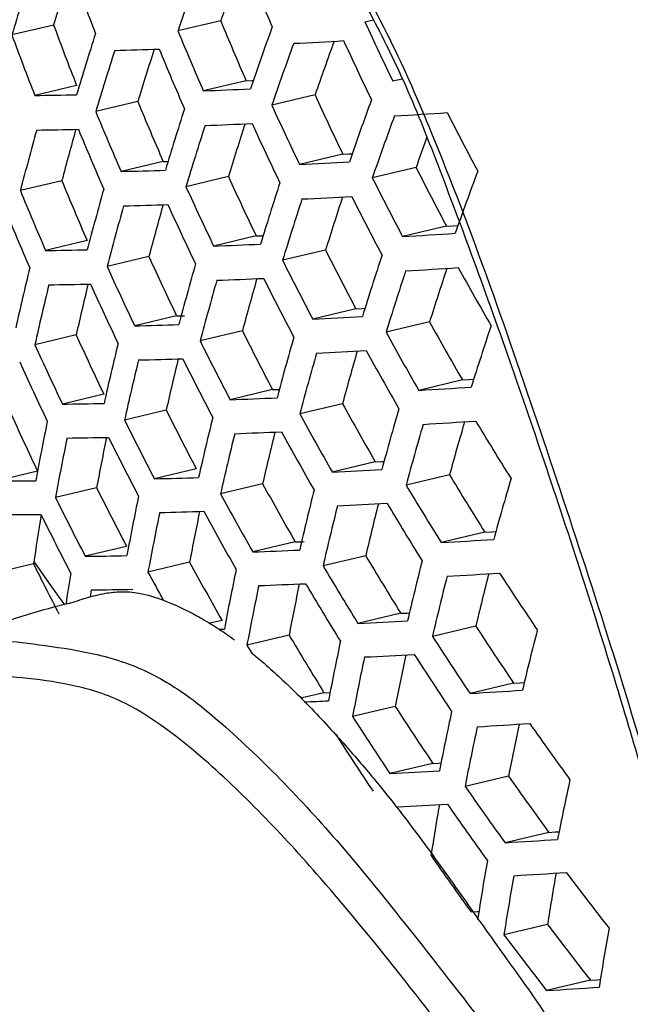
# Model space of a CAD drawing. Units: millimetres. Extents: x 69 to 1126, y 56 to 792.
# Drawn here: x 936 to 941, y 274 to 281 of the extents above; entities that cross this region are included whole.
import ezdxf

# ---------------------------------------------------------------- set-up
doc = ezdxf.new("R2010")
doc.units = ezdxf.units.MM

msp = doc.modelspace()

# ---------------------------------------------------------------- linework, layer by layer
at = {"color": 7, "linetype": 'Continuous', "lineweight": 25}
for p, q in [((937.5204, 281.1894), (937.1888, 281.1105)), ((938.7035, 281.1955), (938.6387, 281.1801)), ((936.2249, 281.1565), (935.901, 281.0794)), ((938.9276, 280.7375), (938.8549, 280.7202)), ((936.4027, 280.6874), (936.0788, 280.6103)), ((937.7171, 280.7248), (937.3853, 280.6458)), ((938.2512, 280.614), (937.9161, 280.5342)), ((936.8776, 280.5625), (936.5513, 280.4848)), ((938.4672, 280.154), (938.1316, 280.0741)), ((937.074, 280.0978), (936.7474, 280.0201)), ((937.074, 280.0978), (937.1115, 280.0989)), ((939.0347, 280.0511), (938.6953, 279.9703)), ((937.5799, 279.9803), (937.2505, 279.9019)), ((936.2883, 279.9483), (935.9665, 279.8718)), ((939.2705, 279.5958), (938.9303, 279.5149)), ((937.7952, 279.5201), (937.4654, 279.4417)), ((936.4844, 279.4836), (936.1624, 279.407)), ((936.9635, 279.3597), (936.639, 279.2825)), ((938.3332, 279.4103), (938.0001, 279.331)), ((937.1782, 278.8994), (936.8533, 278.8221)), ((938.568, 278.9547), (938.2341, 278.8753)), ((939.1395, 278.8528), (938.8017, 278.7725)), ((936.3996, 278.7516), (936.0791, 278.6754)), ((937.6884, 278.7829), (937.3605, 278.7049)), ((939.3943, 278.4021), (939.0555, 278.3215)), ((936.6139, 278.2912), (936.293, 278.2148)), ((937.9222, 278.3272), (937.5936, 278.249)), ((938.4646, 278.2183), (938.1327, 278.1393)), ((937.0974, 278.1683), (936.774, 278.0914)), ((938.7181, 277.7672), (938.3852, 277.688)), ((936.0995, 277.6949), (935.7826, 277.6195)), ((937.3304, 277.7124), (937.0064, 277.6353)), ((937.8452, 277.597), (937.5183, 277.5192)), ((939.2941, 277.6664), (938.9573, 277.5863)), ((936.558, 277.5661), (936.2385, 277.49)), ((939.5679, 277.2202), (939.2299, 277.1397)), ((938.0975, 277.1457), (937.7696, 277.0676)), ((936.7904, 277.11), (936.4702, 277.0338)), ((937.2788, 276.9883), (936.956, 276.9115)), ((938.6447, 277.038), (938.3135, 276.9591)), ((936.0685, 276.9757), (935.7521, 276.9004)), ((936.5159, 276.7728), (936.5071, 276.7199)), ((937.5301, 276.5367), (937.4347, 276.514)), ((938.917, 276.5914), (938.5845, 276.5122)), ((939.4981, 276.4917), (939.1617, 276.4117)), ((938.0499, 276.4225), (937.7233, 276.3448)), ((939.7911, 276.0501), (939.4531, 275.9696)), ((938.3208, 275.9756), (938.142, 275.933)), ((938.8734, 275.8692), (938.5421, 275.7903)), ((939.1645, 275.427), (938.8318, 275.3479)), ((939.7514, 275.3288), (939.4146, 275.2487)), ((940.0637, 274.8917), (939.7251, 274.8112)), ((940.0541, 274.1776), (939.7163, 274.0972)), ((940.3861, 273.7452), (940.0463, 273.6643))]:
    msp.add_line(p, q, dxfattribs=at)
at = {"color": 7, "linetype": 'Continuous', "lineweight": 25, "flags": 128}
for points in [[(937.7171, 280.7248), (937.7625, 280.7266), (937.7727, 280.7271)], [(938.4672, 280.154), (938.5153, 280.1565), (938.5395, 280.1577)], [(939.2705, 279.5958), (939.3215, 279.599), (939.3598, 279.6014)], [(937.7952, 279.5201), (937.8405, 279.522), (937.8491, 279.5223)], [(937.1782, 278.8994), (937.2208, 278.9006), (937.2384, 278.9011)], [(938.568, 278.9547), (938.616, 278.9572), (938.6384, 278.9584)], [(939.3943, 278.4021), (939.4451, 278.4052), (939.4816, 278.4075)], [(937.9222, 278.3272), (937.9674, 278.329), (937.9741, 278.3292)], [(938.7181, 277.7672), (938.766, 277.7697), (938.7864, 277.7707)], [(939.5679, 277.2202), (939.6187, 277.2233), (939.6531, 277.2254)], [(938.0975, 277.1457), (938.1427, 277.1474), (938.1678, 277.1485)], [(936.0713, 276.9945), (936.207, 276.7978), (936.308, 276.6582)], [(938.917, 276.5914), (938.9649, 276.5938), (938.9831, 276.5947)], [(937.5052, 276.4683), (937.5052, 276.4683), (937.5484, 276.4697)], [(937.7233, 276.3448), (937.7565, 276.2887), (937.7627, 276.2782)], [(939.7911, 276.0501), (939.8418, 276.0532), (939.8739, 276.0552)], [(938.3208, 275.9756), (938.366, 275.9774), (938.3681, 275.9774)], [(939.1645, 275.427), (939.2124, 275.4295), (939.2281, 275.4303)], [(940.0637, 274.8917), (940.1145, 274.8948), (940.144, 274.8967)], [(939.4609, 274.2743), (939.5088, 274.2768), (939.5217, 274.2775)], [(940.3861, 273.7452), (940.437, 273.7484), (940.4636, 273.75)]]:
    msp.add_lwpolyline(points, dxfattribs=at)
at = {"color": 7, "linetype": 'Continuous', "lineweight": 25}
for centre, radius, start, end in [((889.2633, 265.6436), 53.8851, 11.90697, 21.53761), ((963.4328, 272.1901), 27.7185, 160.17569, 161.22695), ((963.4735, 272.2623), 27.4455, 160.10128, 161.01834), ((961.4042, 291.3595), 25.6112, 202.38472, 203.5134), ((961.889, 273.3513), 27.1127, 162.38945, 163.43899), ((961.9266, 273.4253), 26.8394, 162.35794, 163.25857), ((960.6637, 290.5012), 25.8855, 200.20725, 201.31764), ((961.2246, 290.9514), 25.6357, 202.38315, 203.51075), ((960.488, 290.0867), 25.8544, 200.20658, 201.31831), ((961.2014, 290.9893), 25.9653, 202.36233, 203.47552), ((963.8359, 271.729), 27.5728, 160.03942, 161.09781), ((961.9449, 291.8563), 25.6352, 204.61171, 205.74764), ((960.4654, 290.1239), 26.1765, 200.21342, 201.31147), ((962.2785, 272.8813), 27.0072, 162.3034, 163.35795), ((934.5241, 351.2346), 70.3102, 272.903874, 273.219708), ((961.8861, 291.7519), 25.7491, 204.59427, 205.7251), ((962.391, 272.7481), 26.9731, 162.27547, 163.33164), ((935.231, 334.633), 53.6933, 271.56588, 271.93336), ((962.4301, 272.8222), 26.6992, 162.23363, 163.14754), ((961.1439, 290.8828), 26.0602, 202.35643, 203.46554), ((963.9524, 271.5982), 27.5271, 159.99634, 161.05699), ((963.9946, 271.6705), 27.2527, 159.9109, 160.84239), ((934.9652, 342.2505), 61.6521, 272.249635, 272.588954), ((935.4332, 326.9163), 46.3105, 270.79882, 271.19942), ((961.7052, 291.3459), 25.7927, 204.58764, 205.71653), ((964.3648, 271.144), 27.3532, 159.83036, 160.89971), ((960.967, 290.4704), 26.0474, 202.35722, 203.46688), ((962.7893, 272.2853), 26.8403, 162.16552, 163.22809), ((961.6819, 291.3839), 26.1252, 204.53783, 205.65212), ((960.9442, 290.5077), 26.3718, 202.33738, 203.4333), ((964.484, 271.0152), 27.2993, 159.77842, 160.85049), ((934.0413, 359.7472), 79.4426, 273.482795, 273.778452), ((962.3657, 292.1579), 25.8757, 206.83436, 207.96979), ((935.4542, 326.6352), 46.2977, 270.79099, 271.19145), ((961.3983, 273.3488), 25.9628, 164.36243, 165.27432), ((960.8875, 290.3998), 26.4549, 202.33237, 203.42483), ((962.9044, 272.1542), 26.7983, 162.13053, 163.19513), ((934.9888, 341.955), 61.6249, 272.241323, 272.580536), ((962.9451, 272.2284), 26.5233, 162.07816, 163.00628), ((961.624, 291.278), 26.2263, 204.52294, 205.63286), ((961.3609, 273.2733), 26.2377, 164.37108, 165.43455), ((964.4564, 271.1132), 26.9472, 160.11228, 160.62905), ((934.6124, 350.1715), 70.1856, 272.874074, 273.189563), ((962.1834, 291.754), 25.9388, 206.81904, 207.95162), ((935.3086, 333.6254), 53.6245, 271.53756, 271.90462), ((961.4457, 290.8677), 26.232, 204.52211, 205.63179), ((962.16, 291.7919), 26.2744, 206.73889, 207.85658), ((964.906, 270.5681), 27.0963, 159.57987, 160.66236), ((960.7131, 289.9833), 26.4059, 202.33532, 203.42982), ((961.4228, 290.905), 26.5588, 204.47479, 205.5706), ((963.3118, 271.6988), 26.6375, 161.99494, 163.06744), ((960.6906, 290.0201), 26.7259, 202.31627, 203.39759), ((961.7544, 272.8084), 26.1178, 164.28427, 165.35347), ((934.6414, 349.8744), 70.1554, 272.866821, 273.182226), ((963.4717, 271.6442), 26.3107, 161.88899, 162.83249), ((962.1017, 291.6866), 26.3818, 206.71369, 207.8267), ((960.6348, 289.9109), 26.7977, 202.31206, 203.39046), ((961.868, 272.6767), 26.0795, 164.25639, 165.32744), ((935.3349, 333.3417), 53.6079, 271.53067, 271.89762), ((961.9069, 272.7524), 25.8037, 164.23741, 165.16351), ((961.3657, 290.7978), 26.6477, 204.46212, 205.55421), ((963.4295, 271.5697), 26.5874, 161.95232, 163.0273), ((934.1482, 358.6809), 79.3103, 273.456841, 273.752209), ((935.0851, 340.9396), 61.544, 272.216528, 272.555425), ((935.5426, 325.6627), 46.2598, 270.76763, 271.16767), ((961.1901, 290.3833), 26.6167, 204.46653, 205.55992), ((961.9222, 291.2784), 26.4062, 206.70798, 207.81993), ((963.8462, 271.1217), 26.3978, 161.78883, 162.87334), ((961.1674, 290.4201), 26.9387, 204.42126, 205.50138), ((962.2702, 272.2194), 25.9317, 164.14765, 165.22588), ((961.8991, 291.3155), 26.7357, 206.63213, 207.72998), ((960.735, 273.2989), 25.4079, 166.40231, 167.48039), ((963.9666, 270.9948), 26.3394, 161.73786, 162.82534), ((934.1821, 358.384), 79.279, 273.450694, 273.745994), ((964.0105, 271.0698), 26.0604, 161.66285, 162.62318), ((962.5748, 292.1079), 26.5246, 208.93631, 210.05491), ((960.8473, 273.1664), 25.3734, 166.38069, 167.46042), ((935.5722, 325.3879), 46.2509, 270.7621, 271.16204), ((960.8844, 273.2431), 25.0969, 166.39586, 167.32087), ((961.1112, 290.3115), 27.0161, 204.41054, 205.48752), ((962.3865, 272.0899), 25.8854, 164.11328, 165.19378), ((935.1165, 340.6547), 61.5249, 272.210655, 272.549478), ((962.427, 272.1659), 25.6083, 164.08385, 165.02515), ((961.8417, 291.2088), 26.8306, 206.61062, 207.70448), ((934.7554, 348.857), 70.0681, 272.845768, 273.160929), ((935.4413, 332.3633), 53.5599, 271.51066, 271.87732), ((962.394, 291.7018), 26.5682, 208.92223, 210.03891), ((964.393, 270.5545), 26.1199, 161.5436, 162.6424), ((960.9381, 289.893), 26.9493, 204.41978, 205.49946), ((961.6648, 290.7965), 26.8178, 206.61352, 207.70792), ((962.3711, 291.7387), 26.9005, 208.81646, 209.91872), ((960.9157, 289.9293), 27.2673, 204.37619, 205.44309), ((961.2445, 272.7067), 25.2386, 166.29557, 167.38184), ((961.6421, 290.8331), 27.142, 206.5412, 207.62216), ((962.7978, 271.6404), 25.709, 163.98084, 165.07009), ((962.9166, 271.5131), 25.6545, 163.9394, 165.03139), ((934.7916, 348.5726), 70.0482, 272.840977, 273.156083), ((962.9588, 271.5895), 25.3753, 163.89916, 164.85693), ((962.3133, 291.6325), 27.0016, 208.78483, 209.88278), ((960.8602, 289.8194), 27.3336, 204.36723, 205.43151), ((961.3592, 272.5765), 25.1961, 166.26848, 167.35683), ((935.4758, 332.0879), 53.549, 271.50611, 271.8727), ((961.398, 272.6535), 24.9185, 166.27341, 167.21367), ((961.5855, 290.725), 27.2251, 206.52295, 207.60052), ((934.3126, 357.3714), 79.1921, 273.43355, 273.728659), ((935.6906, 324.4371), 46.2262, 270.74668, 271.14634), ((935.24, 339.6757), 61.4718, 272.194275, 272.53289), ((962.1351, 291.2222), 27.0072, 208.78307, 209.88078), ((960.6896, 289.3969), 27.2319, 204.38099, 205.4493), ((961.4111, 290.3086), 27.1761, 206.53369, 207.61326), ((962.1125, 291.2585), 27.3339, 208.68259, 209.7666), ((963.3374, 271.0715), 25.4485, 163.78101, 164.88347), ((960.2382, 273.1619), 24.5606, 168.44511, 169.54156), ((961.3887, 290.3447), 27.4959, 206.46427, 207.53093), ((961.7652, 272.1248), 25.033, 166.16352, 167.25993), ((963.459, 270.9465), 25.3854, 163.73178, 164.83749), ((934.3533, 357.0896), 79.1735, 273.429888, 273.724957), ((963.503, 271.0236), 25.1037, 163.68009, 164.65589), ((962.7782, 292.0679), 27.1585, 210.99244, 212.09704), ((961.8825, 271.997), 24.9822, 166.13053, 167.22947), ((935.2792, 339.4011), 61.4605, 272.190777, 272.529348), ((961.9229, 272.0744), 24.7029, 166.12518, 167.08178), ((962.0556, 291.1509), 27.4229, 208.65567, 209.736), ((960.3515, 273.0309), 24.5219, 168.42442, 169.52277), ((935.7287, 324.1685), 46.2209, 270.74338, 271.14299), ((960.3885, 273.1083), 24.2439, 168.46462, 169.4046), ((961.3329, 290.2354), 27.5677, 206.44892, 207.51273), ((934.9312, 347.5992), 69.9964, 272.828437, 273.143398), ((935.8429, 317.1515), 39.5321, 269.91265, 270.35174), ((935.6108, 331.1377), 53.5205, 271.49419, 271.86061), ((961.8799, 290.7366), 27.3919, 208.66504, 209.74665), ((962.5987, 291.6596), 27.183, 210.98265, 212.0862), ((963.8896, 270.5132), 25.1488, 163.54456, 164.66264), ((961.161, 289.8149), 27.4834, 206.46695, 207.53411), ((961.8576, 290.7723), 27.7137, 208.5689, 209.63741), ((962.2977, 271.5535), 24.7899, 166.00397, 167.11264), ((962.5765, 291.6955), 27.5124, 210.85257, 211.94205), ((961.1389, 289.8506), 27.7995, 206.39989, 207.45459), ((960.7524, 272.5765), 24.3721, 168.34368, 169.44945), ((934.9747, 347.3272), 69.9866, 272.826055, 273.140987), ((962.4597, 271.5061), 24.449, 165.94863, 166.92295), ((962.5192, 291.5884), 27.6074, 210.81569, 211.90119), ((960.8681, 272.4478), 24.3252, 168.31816, 169.42628), ((935.6535, 330.8701), 53.5151, 271.49193, 271.85831), ((960.9068, 272.5257), 24.0458, 168.3483, 169.30471), ((961.8015, 290.6635), 27.7911, 208.54614, 209.61155), ((962.4176, 271.428), 24.7306, 165.96452, 167.07621), ((935.885, 316.8875), 39.5302, 269.91055, 270.34959), ((959.4014, 273.5318), 23.5856, 170.67142, 171.604), ((961.0838, 289.7401), 27.8604, 206.38717, 207.43951), ((934.5075, 356.1291), 79.1304, 273.421363, 273.716337), ((935.4299, 338.4573), 61.4342, 272.182632, 272.521099), ((935.8769, 323.2387), 46.2087, 270.73571, 271.13518), ((961.6283, 290.2452), 27.7244, 208.56575, 209.63383), ((962.3423, 291.1761), 27.5946, 210.82066, 211.90669), ((962.8422, 270.993), 24.5079, 165.81415, 166.93739), ((960.9052, 289.3112), 27.7313, 206.41199, 207.30919), ((961.5613, 290.2559), 27.9909, 208.47269, 208.98575), ((961.2778, 272.0018), 24.1464, 168.21983, 169.33699), ((962.3203, 291.2115), 27.9188, 210.69664, 211.76926), ((959.8473, 272.983), 23.8142, 170.52856, 171.11784), ((962.965, 270.87), 24.4399, 165.76752, 166.89433), ((934.5549, 355.862), 79.1243, 273.420147, 273.715107), ((963.0089, 270.9489), 24.1554, 165.74056, 166.73427), ((962.9741, 292.0365), 27.7763, 213.01082, 214.10412), ((935.9234, 322.976), 46.207, 270.73462, 271.13406), ((961.3962, 271.8756), 24.0911, 168.18906, 169.30905), ((935.4769, 338.1926), 61.4305, 272.18147, 272.519922), ((961.4366, 271.9542), 23.8096, 168.20922, 169.18326), ((962.2639, 291.1031), 28.0019, 210.66535, 211.73459), ((935.1398, 346.3968), 69.9694, 272.82189, 273.136774), ((962.7959, 291.6262), 27.782, 213.00813, 214.10119), ((963.3995, 270.4438), 24.1856, 165.5905, 166.7309), ((962.0894, 290.6869), 27.9529, 210.68376, 211.755), ((961.815, 271.4383), 23.8823, 168.07145, 169.20225), ((962.7745, 291.6611), 28.1089, 212.85473, 213.93398), ((961.936, 271.3146), 23.8182, 168.03489, 169.16905), ((935.1906, 346.1371), 69.9694, 272.82189, 273.136774), ((961.9782, 271.394), 23.5342, 168.04493, 169.03809), ((962.7179, 291.5532), 28.1979, 212.81364, 213.88918), ((934.7327, 354.953), 79.1243, 273.420147, 273.715107), ((935.6125, 338.2758), 62.4237, 272.346181, 272.518557), ((962.5421, 291.1389), 28.1669, 212.82794, 213.90477), ((962.5209, 291.1734), 28.489, 212.6812, 213.74482), ((962.3644, 270.8862), 23.5783, 167.89586, 169.04279), ((962.4882, 270.7651), 23.5052, 167.85282, 169.0037), ((934.7869, 354.7006), 79.1304, 273.421363, 273.716337), ((962.5323, 270.8455), 23.2178, 167.85232, 168.86646), ((963.1611, 292.0124), 28.3768, 214.99894, 216.08356), ((962.465, 291.0642), 28.5664, 212.64646, 213.70696), ((935.3812, 345.2494), 69.9866, 272.826055, 273.140987), ((962.9841, 291.6001), 28.3639, 215.00599, 216.09115), ((962.9637, 291.634), 28.6887, 214.82998, 215.90147), ((962.9266, 270.3461), 23.2327, 167.68966, 168.85552), ((935.4393, 345.0018), 69.9964, 272.828437, 273.143398), ((961.5179, 271.2534), 22.6332, 170.196, 171.21039), ((962.9077, 291.5253), 28.7719, 214.78558, 215.85362), ((934.9884, 353.8429), 79.1735, 273.429888, 273.724957), ((962.733, 291.1092), 28.7229, 214.81171, 215.88178), ((961.9076, 270.7512), 22.662, 170.03426, 171.20792), ((962.0325, 270.6321), 22.5836, 169.99596, 171.17401), ((935.0494, 353.6052), 79.1921, 273.43355, 273.728659), ((962.0768, 270.7136), 22.2935, 170.02402, 171.06121), ((963.3377, 291.9939), 28.9586, 216.96387, 218.04236), ((963.1617, 291.5798), 28.9275, 216.98319, 218.06301), ((963.1427, 291.6128), 29.2505, 216.78501, 217.8512), ((962.4747, 270.2202), 22.2924, 169.85088, 171.04553), ((935.2745, 352.7996), 79.279, 273.450694, 273.745994)]:
    msp.add_arc(centre, radius, start, end, dxfattribs=at)
for points, knots in [([(891.9217, 342.8555), (914.4054, 330.0256), (938.2942, 316.3937), (962.4078, 302.1223), (964.2931, 301.1), (965.0085, 300.5387), (965.6644, 299.7932), (966.2184, 298.927), (966.6296, 297.997), (966.9047, 296.9756), (966.9104, 295.9878), (966.9087, 294.9528), (966.9092, 293.9218), (966.909, 292.8966), (966.9091, 290.8695), (966.909, 286.7859), (966.9092, 278.7608), (966.9091, 259.0998), (966.9098, 202.899), (966.9039, 149.1689), (966.9097, 108.1242), (966.9084, 105.7369), (966.9101, 104.8772), (966.903, 104.0152), (966.9292, 103.1229), (966.7468, 102.3414), (966.3467, 101.7648), (965.7501, 101.4583), (965.0164, 101.4459), (963.9456, 101.8905), (962.6198, 102.7364), (959.4559, 104.5195), (952.6069, 108.5162), (923.8043, 125.0768), (896.4104, 141.014), (872.5185, 154.7241), (870.8701, 155.7037), (869.6827, 156.345), (868.9688, 156.9114), (868.3172, 157.6561), (867.7673, 158.52), (867.3591, 159.4464), (867.0869, 160.4633), (867.0815, 161.4486), (867.0828, 162.4826), (867.0823, 163.5142), (867.0823, 164.5396), (867.0821, 166.5669), (867.0819, 170.6506), (867.0822, 178.6754), (867.0815, 198.3368), (867.0797, 254.5383), (867.0896, 308.2659), (867.0814, 349.3121), (867.0824, 351.6996), (867.0806, 352.5574), (867.0876, 353.4167), (867.0608, 354.3066), (867.2419, 355.089), (867.6406, 355.6681), (868.2366, 355.977), (868.9703, 355.991), (870.0426, 355.5483), (871.37, 354.7), (874.5353, 352.9167), (881.3843, 348.9198), (887.7068, 345.2812), (891.9217, 342.8555)], [0, 0, 0, 0, 0.124875, 0.13268, 0.134005, 0.135339, 0.136672, 0.138006, 0.139339, 0.140673, 0.14236, 0.144026, 0.14567, 0.147315, 0.14896, 0.155421, 0.16696, 0.187564, 0.250002, 0.437314, 0.446056, 0.44743, 0.448803, 0.450186, 0.451599, 0.453009, 0.454509, 0.45601, 0.457511, 0.459011, 0.461952, 0.464879, 0.476586, 0.5, 0.624875, 0.628777, 0.632705, 0.634037, 0.635365, 0.636693, 0.638022, 0.63935, 0.640678, 0.642358, 0.644026, 0.64567, 0.647315, 0.64896, 0.655421, 0.66696, 0.687564, 0.750001, 0.937314, 0.946056, 0.947429, 0.948803, 0.950176, 0.951586, 0.952996, 0.954498, 0.956, 0.957502, 0.959004, 0.961952, 0.964879, 0.976586, 1, 1, 1, 1]), ([(891.9244, 342.6394), (887.7087, 345.0648), (881.385, 348.703), (874.5365, 352.699), (871.3775, 354.4784), (870.0735, 355.3089), (869.0399, 355.7458), (868.3482, 355.7346), (867.7884, 355.4427), (867.3973, 354.8742), (867.2419, 354.0465), (867.279, 353.0765), (867.2687, 352.124), (867.2714, 351.1573), (867.2701, 349.251), (867.2717, 345.4085), (867.2713, 337.8595), (867.2725, 324.3778), (867.2747, 300.3047), (867.2828, 270.5287), (867.3031, 238.2313), (867.311, 209.0488), (867.2938, 185.4586), (867.2855, 169.8315), (867.2749, 163.6575), (867.2719, 161.3048), (867.2677, 160.4723), (867.495, 159.5472), (867.8941, 158.6224), (868.4357, 157.7704), (869.0707, 157.0491), (869.7578, 156.522), (870.4517, 156.1539), (871.1503, 155.7433), (872.5466, 154.9422), (884.9584, 147.7735), (908.4136, 134.2833), (935.0772, 118.8464), (952.6231, 108.7419), (959.4629, 104.7409), (962.6212, 102.9604), (963.9224, 102.1256), (964.96, 101.6916), (965.6551, 101.7068), (966.2136, 102.0007), (966.5988, 102.5691), (966.7469, 103.3951), (966.7138, 104.3638), (966.7256, 105.3144), (966.725, 106.282), (966.7297, 108.19), (966.7347, 112.0353), (966.7434, 119.5879), (966.7606, 133.076), (966.8078, 157.1577), (966.7386, 196.6622), (966.724, 238.7022), (966.7232, 271.9956), (966.7198, 287.6143), (966.7217, 293.7822), (966.7204, 296.131), (966.7232, 296.9606), (966.502, 297.8842), (966.1097, 298.8072), (965.5722, 299.6569), (964.9385, 300.3755), (964.2508, 300.9073), (963.5538, 301.2784), (962.8503, 301.6932), (961.4513, 302.4976), (937.8141, 316.1723), (914.4056, 329.6733), (891.9244, 342.6394)], [0, 0, 0, 0, 0.023466, 0.035198, 0.038132, 0.041043, 0.042461, 0.043878, 0.045296, 0.046713, 0.048211, 0.049731, 0.051282, 0.052832, 0.054383, 0.060476, 0.071355, 0.090782, 0.125474, 0.187423, 0.234354, 0.281285, 0.328216, 0.347927, 0.356602, 0.357937, 0.359266, 0.360592, 0.361918, 0.363244, 0.364523, 0.365802, 0.367084, 0.368373, 0.369688, 0.37485, 0.437425, 0.5, 0.523466, 0.535198, 0.538132, 0.541051, 0.542469, 0.543888, 0.545307, 0.546725, 0.548225, 0.54973, 0.551282, 0.552833, 0.554383, 0.560476, 0.571355, 0.590782, 0.625473, 0.687423, 0.781285, 0.828216, 0.847927, 0.856601, 0.857939, 0.859262, 0.860582, 0.861902, 0.863223, 0.864496, 0.865769, 0.86706, 0.868374, 0.869688, 0.87485, 1, 1, 1, 1]), ([(917.0624, 319.6173), (917.6742, 319.2667), (919.1709, 318.4091), (921.5408, 316.7579), (924.1501, 314.7178), (926.7094, 312.4394), (929.2047, 309.9548), (931.6161, 307.2823), (933.9232, 304.4427), (936.1088, 301.4488), (938.1635, 298.3229), (940.0713, 295.0914), (941.8156, 291.7794), (943.3809, 288.4054), (944.7631, 284.9915), (945.9527, 281.5654), (946.9376, 278.1553), (947.7089, 274.781), (948.257, 271.468), (948.5807, 268.5754), (948.6234, 266.8467), (948.6405, 266.1539)], [0, 0, 0, 0, 0.037707, 0.092254, 0.146607, 0.200962, 0.255511, 0.31006, 0.364414, 0.418771, 0.473323, 0.527874, 0.582231, 0.636589, 0.691142, 0.745695, 0.800053, 0.854414, 0.908968, 0.963523, 1, 1, 1, 1]), ([(938.8297, 292.6073), (939.3888, 291.5055), (940.5044, 289.307), (941.9353, 285.9374), (943.1787, 282.5408), (944.2081, 279.1298), (945.01, 275.7735), (945.5727, 272.5397), (945.9298, 269.4739), (946.0852, 266.5626), (945.9386, 263.8116), (945.5841, 261.1311), (945.0185, 258.5146), (944.2127, 256.0676), (943.1833, 253.8443), (941.94, 251.8795), (940.5069, 250.1583), (939.3889, 249.2455), (938.8296, 248.7888)], [0, 0, 0, 0, 0.063409, 0.126531, 0.189837, 0.253824, 0.317991, 0.380113, 0.44053, 0.499063, 0.557086, 0.618343, 0.681677, 0.745923, 0.809823, 0.873184, 0.936545, 1, 1, 1, 1]), ([(939.0638, 287.2929), (939.4393, 286.3775), (940.1904, 284.5467), (941.1314, 281.7587), (941.9201, 278.9591), (942.5083, 276.3379), (942.7631, 274.6882), (942.8771, 273.9501)], [0, 0, 0, 0, 0.204441, 0.408882, 0.619262, 0.829642, 1, 1, 1, 1]), ([(937.7448, 282.6282), (937.9935, 282.3339), (938.4126, 281.8381), (938.8638, 281.008), (939.4152, 279.7183), (940.0545, 277.8562), (940.7703, 275.666), (941.2943, 273.7121), (941.7326, 271.9862), (941.9866, 270.843), (942.1138, 270.2703)], [0, 0, 0, 0, 0.085493, 0.144058, 0.202723, 0.394252, 0.585879, 0.723794, 0.861637, 1, 1, 1, 1]), ([(938.1131, 282.1187), (938.2075, 281.9936), (938.4157, 281.7173), (938.6948, 281.2288), (938.975, 280.6595), (939.231, 280.0024), (939.6144, 278.979), (940.1009, 277.5711), (940.6342, 275.9141), (941.0825, 274.3188), (941.5073, 272.7125), (941.8058, 271.4333), (941.9707, 270.6563), (942.008, 270.4803)], [0, 0, 0, 0, 0.036889, 0.081421, 0.129791, 0.184691, 0.248706, 0.390476, 0.54283, 0.670392, 0.798366, 0.954325, 1, 1, 1, 1]), ([(936.341, 276.6672), (936.3869, 276.6822), (936.4799, 276.7124), (936.6146, 276.7478), (936.7499, 276.7633), (936.9017, 276.7513), (937.0988, 276.6906), (937.2886, 276.6005), (937.4503, 276.506), (937.5478, 276.4435), (937.6066, 276.4005), (937.6273, 276.3854)], [0, 0, 0, 0, 0.121641, 0.246206, 0.344336, 0.452384, 0.599656, 0.786373, 0.870684, 0.954423, 1, 1, 1, 1]), ([(936.3528, 276.6709), (936.1241, 276.6129), (935.7109, 276.5081), (935.3374, 276.2469), (935.1706, 276.1303)], [0, 0, 0, 0, 0.553623, 1, 1, 1, 1]), ([(935.0082, 276.0233), (935.0082, 276.0233), (935.1275, 276.0947), (935.3362, 276.2835), (935.736, 276.399), (936.067, 276.3526), (936.4522, 276.3036), (936.852, 276.1997), (937.2305, 275.9881), (937.7808, 275.5283), (938.4354, 274.8377), (939.1627, 273.9106), (939.7105, 273.2139), (940.1063, 272.5955), (940.4274, 271.9397), (940.5621, 271.447), (940.6494, 271.1279)], [0, 0, 0, 0, 0.000004, 0.082217, 0.13651, 0.193503, 0.253689, 0.314915, 0.362352, 0.411609, 0.559577, 0.668958, 0.778769, 0.835296, 0.893335, 1, 1, 1, 1]), ([(937.7598, 276.2843), (937.7702, 276.2762), (937.7972, 276.2551), (937.9093, 276.1582), (938.1122, 275.9716), (938.3765, 275.6922), (938.6326, 275.4006), (938.8609, 275.1212), (939.1167, 274.7828), (939.3984, 274.3859), (939.7093, 273.9457), (939.9473, 273.6186), (940.0704, 273.4288), (940.0994, 273.3841)], [0, 0, 0, 0, 0.012354, 0.032048, 0.134165, 0.256272, 0.356722, 0.453293, 0.546041, 0.690476, 0.829705, 0.959869, 1, 1, 1, 1]), ([(940.3783, 271.0857), (940.2976, 271.3863), (940.1737, 271.8481), (939.8607, 272.4586), (939.4799, 273.0515), (938.9529, 273.7452), (938.2281, 274.6336), (937.4967, 275.4022), (936.8179, 275.9123), (936.353, 276.0459), (935.9921, 276.0925), (935.6485, 276.1159), (935.2979, 276.027), (935.0983, 275.8702), (934.9764, 275.7744)], [0, 0, 0, 0, 0.104788, 0.16097, 0.217334, 0.330015, 0.442881, 0.592665, 0.685828, 0.746055, 0.806618, 0.861056, 0.915135, 1, 1, 1, 1])]:
    msp.add_open_spline(points, degree=3, knots=knots, dxfattribs=at)

doc.saveas('drawing.dxf')
